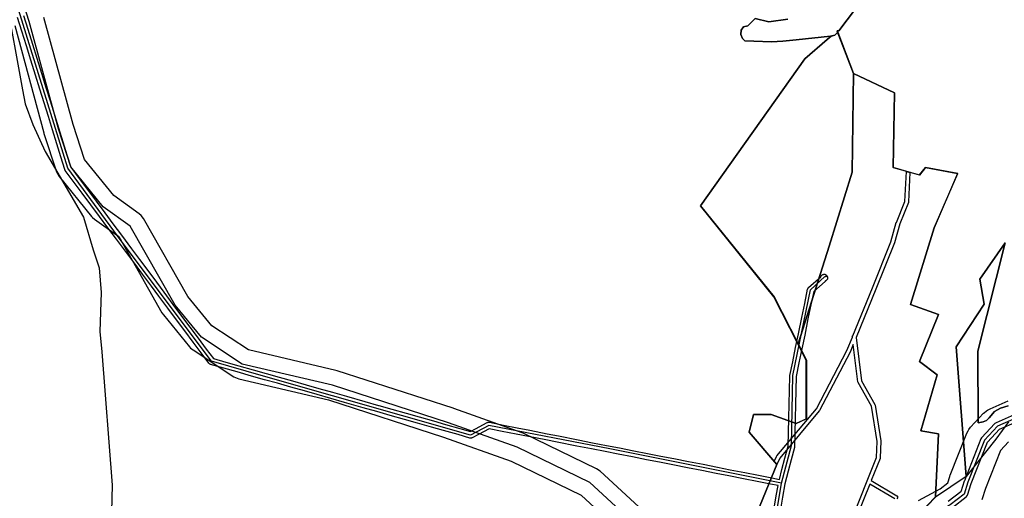
# Model space of a CAD drawing. Units: inches. Extents: x 1368795 to 1418317, y 685162 to 749260.
# Drawn here: x 1400465 to 1403699, y 700183 to 701754 of the extents above; entities that cross this region are included whole.
import ezdxf

# ---------------------------------------------------------------- set-up
doc = ezdxf.new("R2010")
doc.units = ezdxf.units.IN
doc.header["$MEASUREMENT"] = 0
for name, color, linetype in [('AdmBorder', 10, 'Continuous'), ('AdmeMO', 10, 'Continuous'), ('AdmeNP', 10, 'Continuous'), ('EngProtectionZone', 10, 'Continuous'), ('Foreshore', 10, 'Continuous'), ('GasPipeline', 10, 'Continuous'), ('Hydro', 10, 'Continuous'), ('LandUse', 10, 'Continuous'), ('Автомобильные дороги', 10, 'Continuous'), ('ЛЭП', 10, 'Continuous'), ('УДС_РР_ЗОНЫ', 10, 'Continuous'), ('ФЗ_Сущ_РР', 10, 'Continuous')]:
    doc.layers.add(name, color=color, linetype=linetype)

# ---------------------------------------------------------------- blocks, each defined once
blk = doc.blocks.new('Материалы по обоснованию в виде карт_ACAD_FMEBLOCK14')
at = {"layer": 'EngProtectionZone', "color": 216, "true_color": 0x800080}
for points in [[(7170.3, 3960.3), (7265.6, 3608.6), (7266.4, 3606.1), (7307.6, 3480.6), (7316.3, 3464.7), (7422.4, 3333.8), (7425.9, 3330), (7432.2, 3324.6), (7511.8, 3267.8), (7653.8, 3017.8), (7658.6, 3010.8), (7744.8, 2905.5), (7748.1, 2901.8), (7756, 2895.3), (7890.5, 2807), (7906.5, 2800.1), (8200.7, 2731.2), (8579.4, 2609.1), (8801.2, 2529.9), (9030.8, 2418.6), (9162.8, 2297.3)], [(9234.8, 2366.9), (9093.1, 2497.2), (9081.1, 2505.4), (8842.4, 2621.1), (8837.4, 2623.2), (8612.3, 2703.5), (8610.8, 2704), (8229.4, 2827), (8225.5, 2828.1), (7938, 2895.5), (7817.3, 2974.7), (7738.6, 3070.8), (7593.4, 3326.8), (7585.2, 3337.4), (7578.9, 3342.8), (7495.8, 3402.1), (7399.7, 3520.5), (7361.8, 3636.1), (7266.5, 3987.5)]]:
    blk.add_lwpolyline(points, dxfattribs=at)
blk = doc.blocks.new('Материалы по обоснованию в виде карт_ACAD_FMEBLOCK34')
at = {"layer": 'LandUse', "color": 7}
blk.add_lwpolyline([(-7252.2, -5050.2), (-7276.8, -5057.6), (-7296.9, -5069.4), (-7314.1, -5090), (-7323.4, -5098.5), (-7333.8, -5102.9), (-7350.2, -5106), (-7351.3, -4871.3), (-7262.1, -4515.1)], dxfattribs=at)
blk = doc.blocks.new('Материалы по обоснованию в виде карт_ACAD_FMEBLOCK64')
at = {"layer": 'LandUse', "color": 7}
for points in [[(-965.3, -11899.1), (-1054.6, -12255.3), (-1053.4, -12490), (-1037.1, -12486.9), (-1026.7, -12482.6), (-1017.4, -12474), (-1000.1, -12453.5), (-980.1, -12441.6), (-955.5, -12434.2)], [(-954.3, -12487.3), (-995.5, -12544), (-1092.8, -12666.7), (-1125.3, -12240.9), (-1033.6, -12100.9), (-1048.1, -12018.9), (-965.3, -11899.1)]]:
    blk.add_lwpolyline(points, dxfattribs=at)
blk = doc.blocks.new('Материалы по обоснованию в виде карт_ACAD_FMEBLOCK67')
at = {"layer": 'LandUse', "color": 7}
for points in [[(10552.3, -1823.1), (10469.5, -1942.8), (10484, -2024.9), (10392.3, -2164.8), (10424.8, -2590.6), (10323.4, -2658.2), (10324.3, -2657.3), (10333.9, -2449.8), (10276, -2440.1), (10329.1, -2256.7), (10271.2, -2213.3), (10333.9, -2058.9), (10242.2, -2025.1), (10319.5, -1774.1), (10396.7, -1595.5), (10290.5, -1576.2), (10271.2, -1600.4), (10184.3, -1576.2), (10189.1, -1330.1), (10054, -1267.3), (10001.2, -1128.1), (10000.9, -1127.4), (10006.3, -1126.9), (10061.1, -1054.9)], [(9838.9, -1088.3), (9776.6, -1097.4), (9731.1, -1087), (9707.7, -1110.4), (9693.6, -1113.9), (9685.6, -1124.7), (9684.1, -1139.1), (9689.6, -1152.6), (9697.3, -1159.8), (9785.7, -1163.6), (9822.9, -1161), (9865.7, -1157), (9979.2, -1144.9), (9981.2, -1144.4), (9968.1, -1155.7), (9894.7, -1219.1), (9552.1, -1701.7), (9793.4, -2000.9), (9899.6, -2208.5), (9899.6, -2401.5), (9865.8, -2416), (9783.7, -2387), (9725.8, -2387), (9711.3, -2445), (9803, -2551.1), (9638.9, -2951.7)]]:
    blk.add_lwpolyline(points, dxfattribs=at)
blk = doc.blocks.new('Материалы по обоснованию в виде карт_ACAD_FMEBLOCK119')
at = {"layer": 'ФЗ_Сущ_РР', "color": 7}
blk.add_lwpolyline([(-7252.2, -5050.2), (-7276.8, -5057.6), (-7296.9, -5069.4), (-7314.1, -5090), (-7323.4, -5098.5), (-7333.8, -5102.9), (-7350.2, -5106), (-7351.3, -4871.3), (-7262.1, -4515.1)], dxfattribs=at)
blk = doc.blocks.new('Материалы по обоснованию в виде карт_ACAD_FMEBLOCK142')
at = {"layer": 'ФЗ_Сущ_РР', "color": 7}
blk.add_lwpolyline([(7905.6, 737.1), (7843.2, 728), (7797.7, 738.4), (7774.3, 715), (7760.2, 711.5), (7752.2, 700.7), (7750.7, 686.3), (7756.2, 672.8), (7763.9, 665.6), (7852.3, 661.8), (7889.5, 664.4), (7932.3, 668.4), (8045.9, 680.5), (8059.9, 684.1), (8069.1, 693.8), (8067.5, 698), (8072.9, 698.5), (8127.7, 770.5)], dxfattribs=at)

msp = doc.modelspace()

# ---------------------------------------------------------------- linework, layer by layer
at = {"layer": 'AdmBorder', "color": 254, "true_color": 0xe0e0e0}
msp.add_lwpolyline([(1403701.5, 701021.5), (1403618.8, 700901.7), (1403633.2, 700819.6), (1403541.5, 700679.7), (1403574.1, 700253.9), (1403472.7, 700186.3), (1403395, 700105.4), (1403385.6, 700012), (1403409, 699918.5), (1403479.1, 699404.4), (1403493.2, 699320.2), (1403558.6, 699039.8), (1403577.3, 698951), (1403577.3, 698759.4), (1403386, 698299.2)], dxfattribs=at)
at = {"layer": 'AdmBorder', "color": 4}
msp.add_lwpolyline([(1403712.5, 700433.2), (1403671.3, 700376.6), (1403574.1, 700253.9), (1403541.5, 700679.7), (1403633.2, 700819.6), (1403618.7, 700901.7), (1403701.5, 701021.5)], dxfattribs=at)
at = {"layer": 'AdmeMO', "color": 7}
msp.add_lwpolyline([(1403712.5, 700433.2), (1403671.3, 700376.6), (1403574.1, 700253.9), (1403472.7, 700186.3), (1403395, 700105.4), (1403385.6, 700012), (1403409, 699918.5), (1403479.1, 699404.4), (1403493.2, 699320.2), (1403558.6, 699039.8), (1403577.3, 698951), (1403577.3, 698759.4), (1403386, 698299.2)], dxfattribs=at)
at = {"layer": 'AdmeNP', "color": 7}
msp.add_lwpolyline([(1402788.2, 699892.8), (1402952.3, 700293.4), (1402860.6, 700399.5), (1402875.1, 700457.5), (1402933, 700457.5), (1403015, 700428.5), (1403048.8, 700443), (1403048.8, 700636), (1402942.6, 700843.6), (1402701.3, 701142.8), (1403044, 701625.4), (1403117.4, 701688.8), (1403130.5, 701700.1), (1403142.5, 701703.2), (1403151.8, 701713), (1403203.3, 701577.2), (1403338.4, 701514.4), (1403333.6, 701268.3), (1403420.4, 701244.2), (1403439.8, 701268.3), (1403545.9, 701249), (1403468.7, 701070.4), (1403391.5, 700819.4), (1403483.2, 700785.7), (1403420.4, 700631.2), (1403478.4, 700587.8), (1403425.3, 700404.4), (1403483.2, 700394.7), (1403473.5, 700187.2), (1403395.8, 700106.3)], dxfattribs=at)
at = {"layer": 'EngProtectionZone', "color": 216, "true_color": 0x800080}
for points in [[(1402941.9, 700143.5), (1402949.9, 700190.2), (1402956, 700224.2), (1402931.1, 700229.4), (1402887.8, 700237.8), (1402842.8, 700246.3), (1402794.3, 700255.9), (1402752.7, 700264.2), (1402705.4, 700273.5), (1402658, 700282.8), (1402609.9, 700292.3), (1402566.6, 700300.8), (1402523.3, 700309.3), (1402477.8, 700318.2), (1402430.7, 700327.4), (1402387.9, 700335.8), (1402342.6, 700344.6), (1402294.9, 700354.1), (1402230.3, 700366.7), (1402193.5, 700374), (1402136.5, 700385.3), (1402095.3, 700393.6), (1402050.1, 700402.4), (1402007.3, 700410.9), (1401971.9, 700392.3), (1401951.5, 700381.4), (1401950.5, 700381), (1401949.6, 700380.6), (1401948.6, 700380.4), (1401947.6, 700380.2), (1401946.6, 700380.1), (1401945.6, 700380.2), (1401944.6, 700380.3), (1401943.7, 700380.5), (1401905.1, 700391.5), (1401857.4, 700404.9), (1401817.9, 700416.2), (1401771.4, 700429.4), (1401728.6, 700441.6), (1401681.8, 700454.7), (1401638.2, 700467.5), (1401593.1, 700480), (1401532.2, 700497.6), (1401487.1, 700510.5), (1401442.1, 700523.3), (1401400.1, 700535.2), (1401355.7, 700547.8), (1401311.6, 700560.2), (1401269.3, 700572), (1401226.5, 700583.8), (1401178.7, 700597.6), (1401135.9, 700609.6), (1401092, 700622), (1401091.2, 700622.3), (1401090.3, 700622.6), (1401089.4, 700623.1), (1401088.6, 700623.7), (1401087.8, 700624.3), (1401087.1, 700625), (1401086.5, 700625.8), (1401060.7, 700660.2), (1401034.3, 700695.4), (1401006.9, 700732), (1400979.9, 700768.3), (1400951.3, 700806.8), (1400921.6, 700846.7), (1400897.5, 700879.3), (1400868.4, 700918.2), (1400841.4, 700954.5), (1400815.6, 700989.2), (1400782.6, 701033.4), (1400754.3, 701071.1), (1400727, 701107.9), (1400698.9, 701145.9), (1400670.2, 701184), (1400643.4, 701219.6), (1400614.6, 701258.5), (1400614.3, 701259), (1400613.8, 701259.8), (1400613.4, 701260.7), (1400613, 701261.7), (1400600, 701303.6), (1400586.8, 701346.5), (1400572.5, 701392.4), (1400559.1, 701435.7), (1400545, 701481.3), (1400531.1, 701525.5), (1400516.7, 701572.2), (1400501.4, 701621.6), (1400486.9, 701667.9), (1400471.7, 701716.3), (1400457.4, 701761.7)], [(1400477.4, 701768), (1400491.8, 701722.6), (1400507, 701674.2), (1400521.5, 701627.9), (1400536.8, 701578.4), (1400551.1, 701531.7), (1400565, 701487.6), (1400579.2, 701442), (1400592.6, 701398.6), (1400606.8, 701352.7), (1400620.1, 701309.8), (1400632.6, 701269.6), (1400660.2, 701232.2), (1400687, 701196.7), (1400715.7, 701158.5), (1400743.9, 701120.4), (1400771.1, 701083.7), (1400799.4, 701046), (1400832.4, 701001.8), (1400858.3, 700967), (1400885.2, 700930.8), (1400914.4, 700891.9), (1400938.5, 700859.2), (1400968.2, 700819.3), (1400996.8, 700780.9), (1401023.8, 700744.6), (1401051.1, 700708), (1401077.5, 700672.7), (1401101.1, 700641.2), (1401141.6, 700629.8), (1401184.4, 700617.8), (1401232.2, 700604.1), (1401274.9, 700592.2), (1401317.2, 700580.4), (1401361.4, 700568), (1401405.8, 700555.4), (1401447.8, 700543.5), (1401492.8, 700530.7), (1401537.9, 700517.7), (1401598.8, 700500.2), (1401643.9, 700487.7), (1401644, 700487.7), (1401687.6, 700475), (1401734.3, 700461.8), (1401777.2, 700449.6), (1401823.6, 700436.4), (1401863.1, 700425.1), (1401910.8, 700411.7), (1401945.3, 700401.9), (1401962, 700410.8), (1402000.8, 700431.3), (1402001.9, 700431.7), (1402002.8, 700432.1), (1402003.8, 700432.3), (1402004.8, 700432.4), (1402005.8, 700432.5), (1402006.8, 700432.4), (1402007.8, 700432.3), (1402054.2, 700423), (1402099.4, 700414.2), (1402140.6, 700405.9), (1402197.6, 700394.6), (1402234.4, 700387.3), (1402298.9, 700374.7), (1402346.7, 700365.2), (1402391.9, 700356.4), (1402434.7, 700348), (1402481.9, 700338.8), (1402527.4, 700329.9), (1402570.7, 700321.4), (1402614, 700312.9), (1402662.1, 700303.4), (1402709.5, 700294.1), (1402756.7, 700284.8), (1402798.4, 700276.5), (1402846.7, 700266.9), (1402891.7, 700258.5), (1402935.2, 700250), (1402935.4, 700250), (1402960.4, 700244.8), (1402968.8, 700277.1), (1402978.6, 700314.1), (1402989, 700353.3), (1402990.4, 700398.4), (1402991.7, 700445.6), (1402992.8, 700491.4), (1402993.6, 700537.9), (1402994.5, 700584.1), (1402994.6, 700585), (1402994.8, 700586), (1403004, 700631.1), (1403013.8, 700677.4), (1403023, 700722.5), (1403033.8, 700776.3), (1403043.4, 700822.2), (1403053.1, 700868.9), (1403053.3, 700869.5), (1403053.6, 700870.5), (1403054, 700871.4), (1403054.5, 700872.2), (1403055, 700873.1), (1403055.7, 700873.8), (1403056.4, 700874.5), (1403096, 700910.2), (1403096.7, 700911), (1403096.8, 700911.2), (1403097.3, 700912.1), (1403097.8, 700913), (1403098.4, 700913.8), (1403099.1, 700914.5), (1403099.9, 700915.1), (1403100.9, 700916), (1403102.1, 700916.8), (1403103, 700917.3), (1403103.9, 700917.6), (1403104.9, 700917.9), (1403105.8, 700918.1), (1403106.8, 700918.2), (1403107.8, 700918.2), (1403108.8, 700918.2), (1403109.8, 700918), (1403110.8, 700917.7), (1403111.7, 700917.3), (1403112.6, 700916.9), (1403113.4, 700916.4), (1403114.2, 700915.7), (1403115, 700915.1), (1403115.6, 700914.3), (1403116.5, 700913.2), (1403117.4, 700912), (1403117.8, 700911.1), (1403118.2, 700910.2), (1403118.5, 700909.2), (1403118.7, 700908.3), (1403118.8, 700907.3), (1403118.8, 700906.3), (1403118.7, 700905.3), (1403118.5, 700904.3), (1403118.3, 700903.3), (1403117.9, 700902.4), (1403117.4, 700901.5), (1403116.9, 700900.7), (1403116.3, 700899.9), (1403115.6, 700899.1), (1403114.9, 700898.5), (1403113.9, 700897.7), (1403112.6, 700896.8), (1403111.9, 700896.5), (1403110.5, 700895), (1403110.2, 700894.8), (1403073, 700861.2), (1403064, 700817.9), (1403054.3, 700772.2), (1403043.6, 700718.3), (1403034.4, 700673.1), (1403024.6, 700626.9), (1403015.5, 700582.7), (1403014.6, 700537.5), (1403013.8, 700491), (1403012.7, 700445.1), (1403011.4, 700397.8), (1403010, 700351.5), (1403009.9, 700350.1), (1403009.7, 700349.1), (1402999, 700308.7), (1402989.1, 700271.8), (1402978.4, 700230.2), (1402970.6, 700186.6), (1402962.6, 700139.9)]]:
    msp.add_lwpolyline(points, dxfattribs=at)
at = {"layer": 'Foreshore', "color": 142, "true_color": 0x00a9e6}
for points in [[(1403416.8, 700175.8), (1403488, 700213.6), (1403513.4, 700233.4), (1403519.9, 700254.2), (1403520.5, 700255.9), (1403520.8, 700256.8), (1403521.5, 700258.5), (1403576, 700396.2), (1403580.2, 700404.5), (1403582.6, 700408.3), (1403588.3, 700415.6), (1403631.4, 700462), (1403632, 700462.6), (1403632.3, 700462.9), (1403633, 700463.5), (1403640.3, 700469.6), (1403644.1, 700472.2), (1403652.5, 700476.8), (1403712.4, 700502.2)], [(1403713.2, 700367.8), (1403687, 700339.7), (1403637.6, 700214.9), (1403625.9, 700177.8)]]:
    msp.add_lwpolyline(points, dxfattribs=at)
at = {"layer": 'GasPipeline', "color": 6}
msp.add_lwpolyline([(1400417.8, 701831.8), (1400474.4, 701523.4), (1400482.7, 701477.7), (1400508.4, 701410.2), (1400548.3, 701321.1), (1400673.9, 701105.2), (1400706, 700998.1), (1400725.3, 700939), (1400732.4, 700857.9), (1400728.1, 700730.1), (1400734.2, 700663), (1400769, 700225.6), (1400759, 699836.4), (1400752.4, 699760.7), (1400723.8, 699565.7), (1400723.5, 699542.1), (1400756.3, 699283)], dxfattribs=at)
at = {"layer": 'Hydro', "color": 150, "true_color": 0x0099ff}
for points in [[(1403732, 700456.2), (1403672.1, 700430.8), (1403668.3, 700428.2), (1403668, 700427.9), (1403624.8, 700381.6), (1403622.5, 700377.8), (1403567.9, 700240.1), (1403567.7, 700239.2), (1403556.5, 700203.5), (1403515.2, 700171.5)], [(1403736.7, 700445.2), (1403676.8, 700419.7), (1403633.6, 700373.4), (1403579.1, 700235.7), (1403566.8, 700196.4), (1403521.8, 700161.4), (1403445.9, 700121), (1403384.7, 700080.9), (1403382.8, 700002.7), (1403431.7, 699743), (1403467.6, 699495.7), (1403483.4, 699371.7), (1403511.4, 699181.6), (1403560.3, 699004.9), (1403577.4, 698874.9), (1403565.6, 698721.7), (1403501.8, 698552.8), (1403392.2, 698309.9)], [(1403529.1, 700151.9), (1403574.1, 700186.9), (1403575.3, 700187.9), (1403578.2, 700192.8), (1403590.4, 700231.6), (1403644, 700366.9), (1403683.8, 700409.7), (1403739.2, 700433.2)]]:
    msp.add_lwpolyline(points, dxfattribs=at)
at = {"layer": 'LandUse', "color": 7}
for points in [[(1403210.4, 701789.6), (1403155.6, 701717.6), (1403150.2, 701717.1), (1403151.8, 701713), (1403142.5, 701703.2), (1403128.5, 701699.6), (1403015, 701687.5), (1402972.2, 701683.5), (1402934.9, 701680.9), (1402846.6, 701684.7), (1402838.9, 701691.9), (1402833.3, 701705.4), (1402834.9, 701719.8), (1402842.9, 701730.6), (1402857, 701734.1), (1402880.4, 701757.5), (1402925.8, 701747.1), (1402988.2, 701756.2)], [(1402788.2, 699892.8), (1402952.3, 700293.4), (1402860.6, 700399.5), (1402875.1, 700457.5), (1402933, 700457.5), (1403015, 700428.5), (1403048.8, 700443), (1403048.8, 700636), (1402942.6, 700843.6), (1402701.3, 701142.8), (1403044, 701625.4), (1403117.4, 701688.8), (1403130.5, 701700.1), (1403142.5, 701703.2), (1403151.8, 701713), (1403150.5, 701716.4), (1403203.3, 701577.2), (1403338.4, 701514.4), (1403333.6, 701268.3), (1403420.4, 701244.2), (1403439.8, 701268.3), (1403545.9, 701249), (1403468.7, 701070.4), (1403391.5, 700819.4), (1403483.2, 700785.7), (1403420.4, 700631.2), (1403478.4, 700587.8), (1403425.3, 700404.4), (1403483.2, 700394.7), (1403473.5, 700187.2), (1403395.8, 700106.3)]]:
    msp.add_lwpolyline(points, dxfattribs=at)
at = {"layer": 'Автомобильные дороги', "color": 7}
msp.add_lwpolyline([(1402631.3, 699849.6), (1402589.1, 699941.1), (1402479.1, 700104.3), (1402337.4, 700234.6), (1402098.7, 700350.3), (1401873.6, 700430.6), (1401492.2, 700553.6), (1401196.1, 700623), (1401061.6, 700711.3), (1400975.4, 700816.7), (1400828, 701076.3), (1400739.3, 701139.5), (1400633.2, 701270.4), (1400592, 701395.9), (1400496.4, 701748.6), (1400448.2, 701899.9)], dxfattribs=at)
at = {"layer": 'ЛЭП', "color": 231, "true_color": 0xff60b0}
for points in [[(1402967.7, 700232), (1402403, 700344.9), (1402006.3, 700422), (1401945.5, 700390), (1401265.2, 700583.3), (1401094.3, 700632.7), (1400798, 701028), (1400623.3, 701266.4), (1400378.8, 702049.4), (1400147.5, 702376.8), (1399915.9, 702559.8), (1399695.1, 702726.7), (1399268.2, 702982.2), (1398811, 703152.1), (1398458.2, 703372.8), (1398450.2, 703441.9), (1399365.4, 704099.7), (1400242.8, 704719.4), (1401427.2, 705556.7), (1401572.4, 705655.9), (1401914.5, 705826.4), (1402631.1, 706276.3), (1402925.7, 706483.5)], [(1402905.5, 699880.7), (1402945, 700100.2), (1402967.7, 700232), (1402999.8, 700355.6), (1403004.8, 700585.3), (1403063, 700867.1), (1403110, 700910.5)]]:
    msp.add_lwpolyline(points, dxfattribs=at)
at = {"layer": 'ЛЭП', "color": 7}
msp.add_point((1403113.3, 700911), dxfattribs=at)
at = {"layer": 'УДС_РР_ЗОНЫ', "color": 7}
for points in [[(1403204.4, 700129.2), (1403248.4, 700240.2), (1403248.4, 700240.3), (1403248.5, 700240.3), (1403279.7, 700316.6), (1403281.9, 700369.5), (1403263.4, 700485.5), (1403218.8, 700562.9), (1403218.1, 700565.1), (1403203, 700687.5), (1403192.9, 700662.7), (1403192.6, 700662.2), (1403092.2, 700470.5), (1403091.5, 700469.4), (1402961.4, 700314.4), (1402952, 700293.7), (1402943.4, 700303.7), (1402950.8, 700320.1), (1402951.7, 700321.5), (1403081.9, 700476.6), (1403181.9, 700667.5), (1403200, 700711.9), (1403200, 700712.3), (1403199.9, 700713.1), (1403201.9, 700716.4), (1403266, 700873.4), (1403326.8, 701025.1), (1403344.5, 701087.7), (1403344.7, 701088.3), (1403372.6, 701157.5), (1403377.5, 701256.1), (1403389.3, 701252.8), (1403384.5, 701155.9), (1403384.1, 701153.9), (1403355.9, 701084.1), (1403338.3, 701021.6), (1403338.1, 701021), (1403277.1, 700868.9), (1403277.1, 700868.9), (1403212.3, 700710.3), (1403229.8, 700567.8), (1403274.4, 700490.6), (1403275.1, 700488.5), (1403293.8, 700370.8), (1403293.9, 700369.9), (1403293.9, 700369.6), (1403291.7, 700315), (1403291.2, 700313), (1403261.5, 700240.6), (1403346, 700191), (1403349, 700185.8), (1403346, 700180.6)], [(1403340, 700180.7), (1403257, 700229.3), (1403216.1, 700126)]]:
    msp.add_lwpolyline(points, dxfattribs=at)
at = {"layer": 'ФЗ_Сущ_РР', "color": 7}
msp.add_lwpolyline([(1403203.3, 701577.2), (1403198.9, 701253.4), (1403124.2, 701010.3), (1403021.6, 700689.2), (1402942.6, 700843.6), (1402701.3, 701142.8), (1403044, 701625.4), (1403117.4, 701688.8), (1403130.5, 701700.1), (1403142.5, 701703.2), (1403151.8, 701713)], close=True, dxfattribs=at)
msp.add_lwpolyline([(1402820.6, 699972), (1402952.3, 700293.4), (1402860.6, 700399.5), (1402875.1, 700457.5), (1402933, 700457.5), (1403015, 700428.5), (1403048.8, 700443), (1403048.8, 700636), (1403021.6, 700689.2), (1403124.2, 701010.3), (1403198.9, 701253.4), (1403203.3, 701577.2), (1403338.4, 701514.4), (1403333.6, 701268.3), (1403420.4, 701244.2), (1403439.8, 701268.3), (1403545.9, 701249), (1403468.7, 701070.4), (1403391.5, 700819.4), (1403483.2, 700785.7), (1403420.4, 700631.2), (1403478.4, 700587.8), (1403425.3, 700404.4), (1403483.2, 700394.7), (1403473.5, 700187.2), (1403395.8, 700106.3)], dxfattribs=at)

# ---------------------------------------------------------------- block references
at = {"layer": 'EngProtectionZone', "color": 216, "true_color": 0x800080}
msp.add_blockref('Материалы по обоснованию в виде карт_ACAD_FMEBLOCK14', (1393278.1, 697774.2), dxfattribs=at)
at = {"layer": 'LandUse', "color": 7}
for name, p in [('Материалы по обоснованию в виде карт_ACAD_FMEBLOCK64', (1404666.9, 712920.6)), ('Материалы по обоснованию в виде карт_ACAD_FMEBLOCK67', (1393149.3, 702844.5)), ('Материалы по обоснованию в виде карт_ACAD_FMEBLOCK34', (1410963.6, 705536.5))]:
    msp.add_blockref(name, p, dxfattribs=at)
at = {"layer": 'ФЗ_Сущ_РР', "color": 7}
for name, p in [('Материалы по обоснованию в виде карт_ACAD_FMEBLOCK119', (1410963.6, 705536.5)), ('Материалы по обоснованию в виде карт_ACAD_FMEBLOCK142', (1395082.7, 701019.1))]:
    msp.add_blockref(name, p, dxfattribs=at)

doc.saveas('drawing.dxf')
